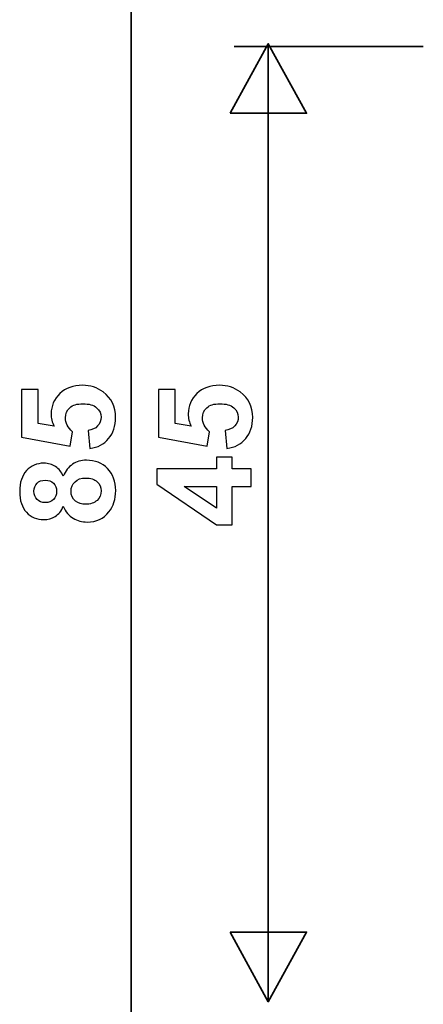
# Model space of a CAD drawing. Units: centimetres. Extents: x -44 to 43, y -59 to 59.
# Drawn here: x -6 to -5, y -8 to -5 of the extents above; entities that cross this region are included whole.
import ezdxf

# ---------------------------------------------------------------- set-up
doc = ezdxf.new("R2010")
doc.units = ezdxf.units.CM
doc.header["$MEASUREMENT"] = 0
doc.layers.add('Vrstva 1', color=7, linetype='Continuous')

msp = doc.modelspace()

# ---------------------------------------------------------------- linework, layer by layer
at = {"layer": 'Vrstva 1', "lineweight": 35}
for points in [[(-5.89296, -8.93979), (-5.89296, -8.93979), (-5.89296, -3.50516), (-5.89296, -3.50516)], [(-5.578, -4.81341), (-5.578, -4.81341), (-4.99977, -4.81341), (-4.99977, -4.81341)], [(-5.47377, -7.73379), (-5.47377, -7.73379), (-5.47377, -4.80456), (-5.47377, -4.80456)]]:
    msp.add_open_spline(points, degree=3, dxfattribs=at)
for points in [[(-5.59089, -5.01747), (-5.59089, -5.01747), (-5.47377, -4.80456), (-5.47377, -4.80456), (-5.47377, -4.80456), (-5.47377, -4.80456), (-5.35664, -5.01747), (-5.35664, -5.01747), (-5.35664, -5.01747), (-5.35664, -5.01747), (-5.59089, -5.01747), (-5.59089, -5.01747)], [(-5.59089, -7.52087), (-5.59089, -7.52087), (-5.47377, -7.73379), (-5.47377, -7.73379), (-5.47377, -7.73379), (-5.47377, -7.73379), (-5.35664, -7.52087), (-5.35664, -7.52087), (-5.35664, -7.52087), (-5.35664, -7.52087), (-5.59089, -7.52087), (-5.59089, -7.52087)]]:
    msp.add_open_spline(points, degree=3, knots=[0, 0, 0, 0, 0.3333333, 0.3333333, 0.3333333, 0.3333333, 0.6666667, 0.6666667, 0.6666667, 0.6666667, 1, 1, 1, 1], dxfattribs=at)
at = {"layer": 'Vrstva 1', "color": 250}
for points, knots in [([(-6.01959, -6.04214), (-6.01959, -6.04214), (-6.02528, -5.98727), (-6.02528, -5.98727), (-6.02528, -5.98727), (-6.0129, -5.98574), (-6.00307, -5.98105), (-5.99584, -5.97336), (-5.99584, -5.97336), (-5.98855, -5.96566), (-5.98494, -5.95677), (-5.98494, -5.94673), (-5.98494, -5.94673), (-5.98494, -5.93522), (-5.98962, -5.92545), (-5.99892, -5.91749), (-5.99892, -5.91749), (-6.00829, -5.90953), (-6.0224, -5.90552), (-6.0412, -5.90552), (-6.0412, -5.90552), (-6.0588, -5.90552), (-6.07205, -5.90946), (-6.08088, -5.91743), (-6.08088, -5.91743), (-6.08971, -5.92532), (-6.09413, -5.93562), (-6.09413, -5.94827), (-6.09413, -5.94827), (-6.09413, -5.96406), (-6.0871, -5.97824), (-6.07312, -5.99082), (-6.07312, -5.99082), (-6.07312, -5.99082), (-6.07961, -6.03551), (-6.07961, -6.03551), (-6.07961, -6.03551), (-6.07961, -6.03551), (-6.22914, -6.00728), (-6.22914, -6.00728), (-6.22914, -6.00728), (-6.22914, -6.00728), (-6.22914, -5.86163), (-6.22914, -5.86163), (-6.22914, -5.86163), (-6.22914, -5.86163), (-6.17762, -5.86163), (-6.17762, -5.86163), (-6.17762, -5.86163), (-6.17762, -5.86163), (-6.17762, -5.96553), (-6.17762, -5.96553), (-6.17762, -5.96553), (-6.17762, -5.96553), (-6.12878, -5.97416), (-6.12878, -5.97416), (-6.12878, -5.97416), (-6.13494, -5.96185), (-6.13801, -5.94934), (-6.13801, -5.93649), (-6.13801, -5.93649), (-6.13801, -5.91207), (-6.12912, -5.89133), (-6.11139, -5.87441), (-6.11139, -5.87441), (-6.09359, -5.85741), (-6.07051, -5.84891), (-6.04214, -5.84891), (-6.04214, -5.84891), (-6.01852, -5.84891), (-5.99738, -5.85574), (-5.97885, -5.86945), (-5.97885, -5.86945), (-5.95349, -5.88819), (-5.94085, -5.91408), (-5.94085, -5.94727), (-5.94085, -5.94727), (-5.94085, -5.97383), (-5.94794, -5.99544), (-5.96219, -6.01216), (-5.96219, -6.01216), (-5.97644, -6.02889), (-5.99557, -6.03892), (-6.01959, -6.04214)], [0, 0, 0, 0, 0.047619, 0.047619, 0.047619, 0.047619, 0.0952381, 0.0952381, 0.0952381, 0.0952381, 0.1428571, 0.1428571, 0.1428571, 0.1428571, 0.1904762, 0.1904762, 0.1904762, 0.1904762, 0.2380952, 0.2380952, 0.2380952, 0.2380952, 0.2857143, 0.2857143, 0.2857143, 0.2857143, 0.3333333, 0.3333333, 0.3333333, 0.3333333, 0.3809524, 0.3809524, 0.3809524, 0.3809524, 0.4285714, 0.4285714, 0.4285714, 0.4285714, 0.4761905, 0.4761905, 0.4761905, 0.4761905, 0.5238095, 0.5238095, 0.5238095, 0.5238095, 0.5714286, 0.5714286, 0.5714286, 0.5714286, 0.6190476, 0.6190476, 0.6190476, 0.6190476, 0.6666667, 0.6666667, 0.6666667, 0.6666667, 0.7142857, 0.7142857, 0.7142857, 0.7142857, 0.7619048, 0.7619048, 0.7619048, 0.7619048, 0.8095238, 0.8095238, 0.8095238, 0.8095238, 0.8571429, 0.8571429, 0.8571429, 0.8571429, 0.9047619, 0.9047619, 0.9047619, 0.9047619, 0.952381, 0.952381, 0.952381, 0.952381, 1, 1, 1, 1]), ([(-5.6004, -6.04214), (-5.6004, -6.04214), (-5.60609, -5.98727), (-5.60609, -5.98727), (-5.60609, -5.98727), (-5.59371, -5.98574), (-5.58388, -5.98105), (-5.57665, -5.97336), (-5.57665, -5.97336), (-5.56936, -5.96566), (-5.56575, -5.95677), (-5.56575, -5.94673), (-5.56575, -5.94673), (-5.56575, -5.93522), (-5.57043, -5.92545), (-5.57973, -5.91749), (-5.57973, -5.91749), (-5.5891, -5.90953), (-5.60321, -5.90552), (-5.62201, -5.90552), (-5.62201, -5.90552), (-5.63961, -5.90552), (-5.65286, -5.90946), (-5.66169, -5.91743), (-5.66169, -5.91743), (-5.67052, -5.92532), (-5.67494, -5.93562), (-5.67494, -5.94827), (-5.67494, -5.94827), (-5.67494, -5.96406), (-5.66791, -5.97824), (-5.65393, -5.99082), (-5.65393, -5.99082), (-5.65393, -5.99082), (-5.66042, -6.03551), (-5.66042, -6.03551), (-5.66042, -6.03551), (-5.66042, -6.03551), (-5.80995, -6.00728), (-5.80995, -6.00728), (-5.80995, -6.00728), (-5.80995, -6.00728), (-5.80995, -5.86163), (-5.80995, -5.86163), (-5.80995, -5.86163), (-5.80995, -5.86163), (-5.75843, -5.86163), (-5.75843, -5.86163), (-5.75843, -5.86163), (-5.75843, -5.86163), (-5.75843, -5.96553), (-5.75843, -5.96553), (-5.75843, -5.96553), (-5.75843, -5.96553), (-5.70959, -5.97416), (-5.70959, -5.97416), (-5.70959, -5.97416), (-5.71575, -5.96185), (-5.71882, -5.94934), (-5.71882, -5.93649), (-5.71882, -5.93649), (-5.71882, -5.91207), (-5.70993, -5.89133), (-5.6922, -5.87441), (-5.6922, -5.87441), (-5.6744, -5.85741), (-5.65132, -5.84891), (-5.62295, -5.84891), (-5.62295, -5.84891), (-5.59933, -5.84891), (-5.57819, -5.85574), (-5.55966, -5.86945), (-5.55966, -5.86945), (-5.5343, -5.88819), (-5.52166, -5.91408), (-5.52166, -5.94727), (-5.52166, -5.94727), (-5.52166, -5.97383), (-5.52875, -5.99544), (-5.543, -6.01216), (-5.543, -6.01216), (-5.55725, -6.02889), (-5.57638, -6.03892), (-5.6004, -6.04214)], [0, 0, 0, 0, 0.047619, 0.047619, 0.047619, 0.047619, 0.0952381, 0.0952381, 0.0952381, 0.0952381, 0.1428571, 0.1428571, 0.1428571, 0.1428571, 0.1904762, 0.1904762, 0.1904762, 0.1904762, 0.2380952, 0.2380952, 0.2380952, 0.2380952, 0.2857143, 0.2857143, 0.2857143, 0.2857143, 0.3333333, 0.3333333, 0.3333333, 0.3333333, 0.3809524, 0.3809524, 0.3809524, 0.3809524, 0.4285714, 0.4285714, 0.4285714, 0.4285714, 0.4761905, 0.4761905, 0.4761905, 0.4761905, 0.5238095, 0.5238095, 0.5238095, 0.5238095, 0.5714286, 0.5714286, 0.5714286, 0.5714286, 0.6190476, 0.6190476, 0.6190476, 0.6190476, 0.6666667, 0.6666667, 0.6666667, 0.6666667, 0.7142857, 0.7142857, 0.7142857, 0.7142857, 0.7619048, 0.7619048, 0.7619048, 0.7619048, 0.8095238, 0.8095238, 0.8095238, 0.8095238, 0.8571429, 0.8571429, 0.8571429, 0.8571429, 0.9047619, 0.9047619, 0.9047619, 0.9047619, 0.952381, 0.952381, 0.952381, 0.952381, 1, 1, 1, 1]), ([(-6.10075, -6.21896), (-6.10677, -6.23322), (-6.11507, -6.24359), (-6.12557, -6.25001), (-6.12557, -6.25001), (-6.13607, -6.2565), (-6.14765, -6.25971), (-6.16016, -6.25971), (-6.16016, -6.25971), (-6.18157, -6.25971), (-6.1993, -6.25228), (-6.21328, -6.2373), (-6.21328, -6.2373), (-6.22727, -6.22231), (-6.23422, -6.20103), (-6.23422, -6.17347), (-6.23422, -6.17347), (-6.23422, -6.14617), (-6.22727, -6.12496), (-6.21328, -6.10991), (-6.21328, -6.10991), (-6.1993, -6.09479), (-6.18157, -6.08723), (-6.16016, -6.08723), (-6.16016, -6.08723), (-6.14685, -6.08723), (-6.135, -6.09071), (-6.12457, -6.09767), (-6.12457, -6.09767), (-6.1142, -6.10456), (-6.10624, -6.11432), (-6.10075, -6.12684), (-6.10075, -6.12684), (-6.09439, -6.11091), (-6.08503, -6.0988), (-6.07272, -6.09051), (-6.07272, -6.09051), (-6.06047, -6.08221), (-6.04629, -6.07806), (-6.03023, -6.07806), (-6.03023, -6.07806), (-6.00367, -6.07806), (-5.98213, -6.08649), (-5.96553, -6.10342), (-5.96553, -6.10342), (-5.94894, -6.12035), (-5.94065, -6.14283), (-5.94065, -6.17093), (-5.94065, -6.17093), (-5.94065, -6.19709), (-5.94747, -6.21883), (-5.96119, -6.23623), (-5.96119, -6.23623), (-5.97744, -6.25677), (-5.99966, -6.267), (-6.02789, -6.267), (-6.02789, -6.267), (-6.04341, -6.267), (-6.05766, -6.26312), (-6.07071, -6.25543), (-6.07071, -6.25543), (-6.08369, -6.24773), (-6.09372, -6.23556), (-6.10075, -6.21896)], [0, 0, 0, 0, 0.0625, 0.0625, 0.0625, 0.0625, 0.125, 0.125, 0.125, 0.125, 0.1875, 0.1875, 0.1875, 0.1875, 0.25, 0.25, 0.25, 0.25, 0.3125, 0.3125, 0.3125, 0.3125, 0.375, 0.375, 0.375, 0.375, 0.4375, 0.4375, 0.4375, 0.4375, 0.5, 0.5, 0.5, 0.5, 0.5625, 0.5625, 0.5625, 0.5625, 0.625, 0.625, 0.625, 0.625, 0.6875, 0.6875, 0.6875, 0.6875, 0.75, 0.75, 0.75, 0.75, 0.8125, 0.8125, 0.8125, 0.8125, 0.875, 0.875, 0.875, 0.875, 0.9375, 0.9375, 0.9375, 0.9375, 1, 1, 1, 1]), ([(-5.52654, -6.15821), (-5.52654, -6.15821), (-5.58435, -6.15821), (-5.58435, -6.15821), (-5.58435, -6.15821), (-5.58435, -6.15821), (-5.58435, -6.27583), (-5.58435, -6.27583), (-5.58435, -6.27583), (-5.58435, -6.27583), (-5.63258, -6.27583), (-5.63258, -6.27583), (-5.63258, -6.27583), (-5.63258, -6.27583), (-5.81503, -6.15112), (-5.81503, -6.15112), (-5.81503, -6.15112), (-5.81503, -6.15112), (-5.81503, -6.10489), (-5.81503, -6.10489), (-5.81503, -6.10489), (-5.81503, -6.10489), (-5.63279, -6.10489), (-5.63279, -6.10489), (-5.63279, -6.10489), (-5.63279, -6.10489), (-5.63279, -6.06923), (-5.63279, -6.06923), (-5.63279, -6.06923), (-5.63279, -6.06923), (-5.58435, -6.06923), (-5.58435, -6.06923), (-5.58435, -6.06923), (-5.58435, -6.06923), (-5.58435, -6.10489), (-5.58435, -6.10489), (-5.58435, -6.10489), (-5.58435, -6.10489), (-5.52654, -6.10489), (-5.52654, -6.10489), (-5.52654, -6.10489), (-5.52654, -6.10489), (-5.52654, -6.15821), (-5.52654, -6.15821)], [0, 0, 0, 0, 0.0909091, 0.0909091, 0.0909091, 0.0909091, 0.1818182, 0.1818182, 0.1818182, 0.1818182, 0.2727273, 0.2727273, 0.2727273, 0.2727273, 0.3636364, 0.3636364, 0.3636364, 0.3636364, 0.4545455, 0.4545455, 0.4545455, 0.4545455, 0.5454545, 0.5454545, 0.5454545, 0.5454545, 0.6363636, 0.6363636, 0.6363636, 0.6363636, 0.7272727, 0.7272727, 0.7272727, 0.7272727, 0.8181818, 0.8181818, 0.8181818, 0.8181818, 0.9090909, 0.9090909, 0.9090909, 0.9090909, 1, 1, 1, 1]), ([(-6.15621, -6.20759), (-6.14524, -6.20759), (-6.13668, -6.20451), (-6.13059, -6.19829), (-6.13059, -6.19829), (-6.12443, -6.19207), (-6.12136, -6.18384), (-6.12136, -6.17347), (-6.12136, -6.17347), (-6.12136, -6.16303), (-6.12443, -6.15467), (-6.13066, -6.14838), (-6.13066, -6.14838), (-6.13688, -6.14216), (-6.14544, -6.13901), (-6.15641, -6.13901), (-6.15641, -6.13901), (-6.16678, -6.13901), (-6.17501, -6.14209), (-6.18124, -6.14831), (-6.18124, -6.14831), (-6.18746, -6.15453), (-6.19054, -6.1627), (-6.19054, -6.17293), (-6.19054, -6.17293), (-6.19054, -6.1835), (-6.18739, -6.19193), (-6.18117, -6.19822), (-6.18117, -6.19822), (-6.17488, -6.20445), (-6.16658, -6.20759), (-6.15621, -6.20759)], [0, 0, 0, 0, 0.125, 0.125, 0.125, 0.125, 0.25, 0.25, 0.25, 0.25, 0.375, 0.375, 0.375, 0.375, 0.5, 0.5, 0.5, 0.5, 0.625, 0.625, 0.625, 0.625, 0.75, 0.75, 0.75, 0.75, 0.875, 0.875, 0.875, 0.875, 1, 1, 1, 1]), ([(-6.03317, -6.21268), (-6.01799, -6.21268), (-6.00615, -6.20879), (-5.99765, -6.20103), (-5.99765, -6.20103), (-5.98915, -6.19327), (-5.98494, -6.18357), (-5.98494, -6.17193), (-5.98494, -6.17193), (-5.98494, -6.16056), (-5.98902, -6.15112), (-5.99718, -6.1437), (-5.99718, -6.1437), (-6.00534, -6.13627), (-6.01712, -6.13252), (-6.03257, -6.13252), (-6.03257, -6.13252), (-6.04602, -6.13252), (-6.05686, -6.13634), (-6.06502, -6.1439), (-6.06502, -6.1439), (-6.07318, -6.15146), (-6.07727, -6.16109), (-6.07727, -6.17273), (-6.07727, -6.17273), (-6.07727, -6.18618), (-6.07258, -6.19622), (-6.06335, -6.20277), (-6.06335, -6.20277), (-6.05405, -6.2094), (-6.04401, -6.21268), (-6.03317, -6.21268)], [0, 0, 0, 0, 0.125, 0.125, 0.125, 0.125, 0.25, 0.25, 0.25, 0.25, 0.375, 0.375, 0.375, 0.375, 0.5, 0.5, 0.5, 0.5, 0.625, 0.625, 0.625, 0.625, 0.75, 0.75, 0.75, 0.75, 0.875, 0.875, 0.875, 0.875, 1, 1, 1, 1]), ([(-5.63279, -6.15821), (-5.63279, -6.15821), (-5.731, -6.15821), (-5.731, -6.15821), (-5.731, -6.15821), (-5.731, -6.15821), (-5.63279, -6.22425), (-5.63279, -6.22425), (-5.63279, -6.22425), (-5.63279, -6.22425), (-5.63279, -6.15821), (-5.63279, -6.15821)], [0, 0, 0, 0, 0.3333333, 0.3333333, 0.3333333, 0.3333333, 0.6666667, 0.6666667, 0.6666667, 0.6666667, 1, 1, 1, 1])]:
    msp.add_open_spline(points, degree=3, knots=knots, dxfattribs=at)

doc.saveas('drawing.dxf')
